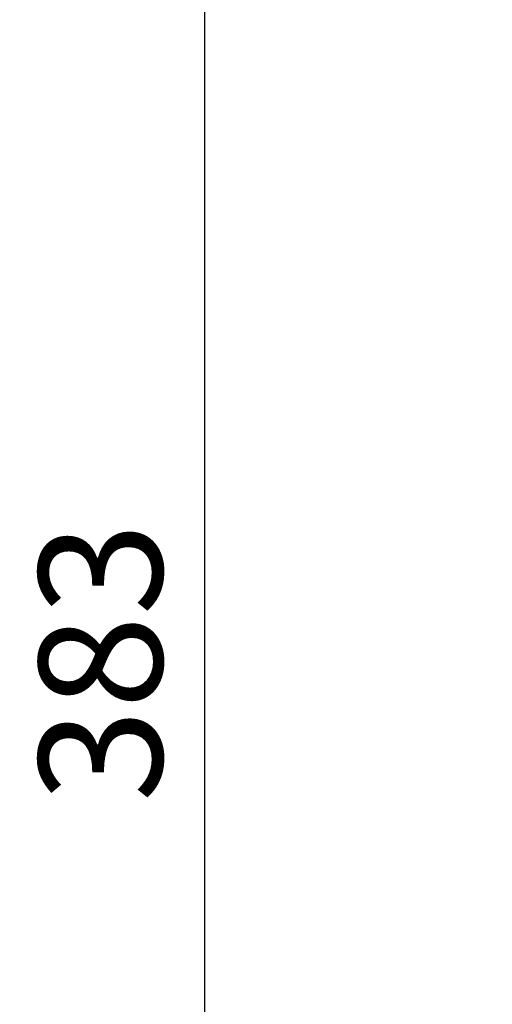
# Model space of a CAD drawing. Units: millimetres. Extents: x 574 to 2574, y 49 to 2049.
# Drawn here: x 1397 to 1455, y 942 to 1061 of the extents above; entities that cross this region are included whole.
import ezdxf

# ---------------------------------------------------------------- set-up
doc = ezdxf.new("R2010")
doc.units = ezdxf.units.MM
doc.header["$MEASUREMENT"] = 0
doc.layers.get('0').update_dxf_attribs({"lineweight": 5})
doc.styles.add('Arial', font='arial.ttf')
doc.dimstyles.new('Default', dxfattribs={"dimtxt": 10, "dimasz": 7, "dimexe": 0.5, "dimexo": 0.5, "dimgap": 0.25, "dimtad": 1, "dimtoh": 1, "dimdec": 0, "dimzin": 1, "dimdsep": 46, "dimtxsty": 'Arial', "dimcen": 0.5, "dimazin": 0, "dimtfac": 1, "dimtdec": 4, "dimtix": 1, "dimtmove": 1, "dimatfit": 3, "dimfxl": 1, "dimtolj": 1, "dimtzin": 1, "dimarcsym": 0})

# ---------------------------------------------------------------- blocks, each defined once
blk = doc.blocks.new('*D3')
at = {"color": 0, "lineweight": -2, "transparency": 16777216}
for p, q in [((1454.22, 1174.52), (1419.22, 1174.52)), ((1419.72, 1159.52), (1419.72, 806.92)), ((1454.22, 791.92), (1419.22, 791.92))]:
    blk.add_line(p, q, dxfattribs=at)
at = {"color": 0, "lineweight": 50, "transparency": 16777216}
for points in [[(1417.22, 1159.52), (1422.22, 1159.52), (1419.72, 1174.52)], [(1417.22, 806.92), (1422.22, 806.92), (1419.72, 791.92)]]:
    blk.add_solid(points, dxfattribs=at)
at = {"layer": 'Defpoints', "color": 0, "lineweight": 50, "transparency": 16777216}
for p in [(1454.72, 1174.52), (1419.72, 791.92), (1454.72, 791.92)]:
    blk.add_point(p, dxfattribs=at)
at = {"color": 0, "transparency": 16777216, "insert": (1407.06, 983.22), "char_height": 15, "attachment_point": 5, "rotation": 90, "style": 'Arial'}
blk.add_mtext('\\A1;383', dxfattribs=at)

msp = doc.modelspace()

# ---------------------------------------------------------------- dimensions: what is measured, and where the dimension line sits
dim = msp.add_linear_dim(base=(1419.72, 791.92), p1=(1454.72, 1174.52), p2=(1454.72, 791.92), angle=90, dimstyle='Default', override={"dimtxt": 15, "dimasz": 15, "dimgap": 5})
dim.commit()
dim.dimension.update_dxf_attribs({"geometry": '*D3', "text_midpoint": (1407.06, 983.22)})

doc.saveas('drawing.dxf')
